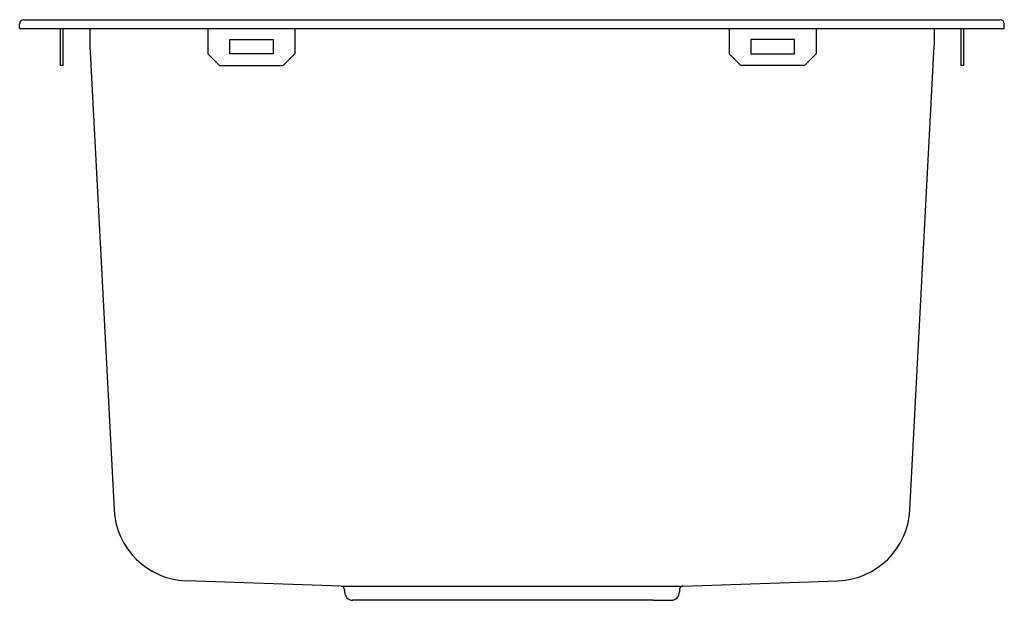
# Model space of a CAD drawing. Units: inches. Extents: x 4210.8 to 4224.1, y 147 to 154.8.
import ezdxf

# ---------------------------------------------------------------- set-up
doc = ezdxf.new("R2010")
doc.units = ezdxf.units.IN
doc.header["$LTSCALE"] = 0.64311
doc.header["$MEASUREMENT"] = 0
doc.layers.get('0').update_dxf_attribs({"color": 255, "linetype": 'CONTINUOUS'})
doc.layers.get('Defpoints').update_dxf_attribs({"linetype": 'CONTINUOUS'})
doc.styles.get("Standard").update_dxf_attribs({"font": 'txt', "width": 0.8})

msp = doc.modelspace()

# ---------------------------------------------------------------- linework, layer by layer
at = {"color": 7, "linetype": 'Continuous'}
for p, q in [((4210.763, 154.732), (4210.763, 154.794)), ((4210.819, 154.85), (4224.093, 154.85)), ((4224.149, 154.732), (4224.149, 154.794)), ((4210.763, 154.732), (4224.149, 154.732)), ((4211.315, 154.732), (4211.315, 154.228)), ((4211.354, 154.228), (4211.354, 154.732)), ((4211.716, 154.732), (4211.716, 154.495)), ((4213.322, 154.732), (4213.322, 154.385)), ((4214.504, 154.732), (4214.504, 154.385)), ((4220.409, 154.732), (4220.409, 154.385)), ((4221.59, 154.732), (4221.59, 154.385)), ((4223.196, 154.732), (4223.196, 154.495)), ((4223.559, 154.732), (4223.559, 154.228)), ((4223.598, 154.228), (4223.598, 154.732)), ((4211.716, 154.495), (4212.047, 148.19)), ((4213.618, 154.385), (4213.618, 154.582)), ((4213.618, 154.582), (4214.208, 154.582)), ((4214.208, 154.582), (4214.208, 154.385)), ((4220.704, 154.582), (4220.704, 154.385)), ((4221.295, 154.582), (4220.704, 154.582)), ((4221.295, 154.385), (4221.295, 154.582)), ((4222.866, 148.19), (4223.196, 154.495)), ((4213.48, 154.228), (4213.322, 154.385)), ((4214.208, 154.385), (4213.618, 154.385)), ((4214.504, 154.385), (4214.346, 154.228)), ((4220.567, 154.228), (4220.409, 154.385)), ((4220.704, 154.385), (4221.295, 154.385)), ((4221.59, 154.385), (4221.433, 154.228)), ((4211.354, 154.228), (4211.315, 154.228)), ((4213.48, 154.228), (4214.346, 154.228)), ((4221.433, 154.228), (4220.567, 154.228)), ((4223.598, 154.228), (4223.559, 154.228)), ((4215.135, 147.154), (4213.025, 147.228)), ((4215.135, 147.154), (4219.777, 147.154)), ((4219.777, 147.154), (4221.887, 147.228)), ((4215.181, 147.107), (4215.181, 147.074)), ((4219.732, 147.107), (4219.732, 147.074)), ((4215.537, 146.963), (4215.29, 146.964)), ((4219.376, 146.963), (4215.537, 146.963)), ((4219.376, 146.963), (4219.622, 146.964))]:
    msp.add_line(p, q, dxfattribs=at)
for centre, radius, start, end in [((4210.819, 154.794), 0.0559, 90, 180), ((4224.093, 154.794), 0.0559, 0, 90), ((4215.133, 147.107), 0.0472, 0, 88), ((4219.779, 147.107), 0.0472, 92, 180), ((4215.291, 147.074), 0.11, 180, 269.75), ((4219.622, 147.074), 0.11, 270.25, 0)]:
    msp.add_arc(centre, radius, start, end, dxfattribs=at)
for centre, start, end in [((4213.063, 148.245), 183.1048, 267.8954), ((4221.85, 148.245), 272.105, 356.895)]:
    msp.add_arc(centre, 1.018, start, end)

# ---------------------------------------------------------------- texts
at = {"layer": 'Defpoints'}
for tag, p, s in [('TRADENAME', (4217.456, 154.729), 'PROLOGUE'), ('MODELNUMBER', (4217.456, 154.73), 'K-22219T-S'), ('PRODUCT', (4217.456, 154.727), 'KITCHEN SINK')]:
    msp.add_attdef(tag, p, s, height=0.001, dxfattribs=at)

doc.saveas('drawing.dxf')
